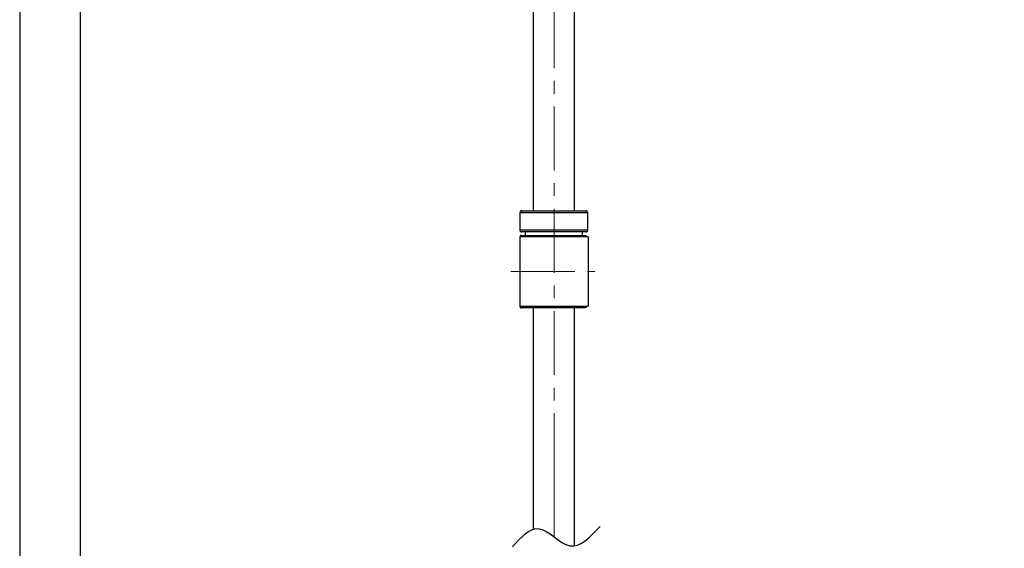
# Model space of a CAD drawing. Units: millimetres. Extents: x -1050 to 210, y 0 to 1782.
# Drawn here: x -1050 to -561, y 685 to 948 of the extents above; entities that cross this region are included whole.
import ezdxf

# ---------------------------------------------------------------- set-up
doc = ezdxf.new("R2010")
doc.units = ezdxf.units.MM
doc.linetypes.add('CENTER', pattern=[50.8, 31.75, -6.35, 6.35, -6.35])
doc.layers.add('中心線', color=2, linetype='CENTER', lineweight=18)
doc.layers.add('繪圖線', color=7, linetype='Continuous')

msp = doc.modelspace()

# ---------------------------------------------------------------- linework, layer by layer
msp.add_lwpolyline([(-1050, 0), (210, 0), (210, 1782), (-1050, 1782)], close=True)
at = {"lineweight": 30}
msp.add_lwpolyline([(-1020, 30), (180, 30), (180, 1752), (-1020, 1752)], close=True, dxfattribs=at)
at = {"layer": '中心線'}
for p, q in [((-784.38, 720.38), (-784.38, 1131.03)), ((-805.82, 822.51), (-764.13, 822.51)), ((-784.38, 690.77), (-784.38, 720.38))]:
    msp.add_line(p, q, dxfattribs=at)
at = {"layer": '繪圖線'}
for p, q in [((-794.63, 852.74), (-794.63, 974.36)), ((-774.13, 852.74), (-774.13, 974.36)), ((-794.63, 694.6), (-794.63, 804.56)), ((-774.13, 686.33), (-774.13, 804.56))]:
    msp.add_line(p, q, dxfattribs=at)
for points in [[(-800.43, 852.74), (-800.52, 852.74), (-800.52, 852.64), (-800.61, 852.64), (-800.71, 852.64), (-800.8, 852.64), (-800.9, 852.55), (-801, 852.55), (-801, 852.46), (-801.09, 852.46), (-801.09, 852.36), (-801.19, 852.36), (-801.19, 852.27), (-801.28, 852.27), (-801.28, 852.18), (-801.28, 852.07), (-801.38, 852.07), (-801.38, 851.99), (-801.38, 851.88), (-801.38, 851.79), (-801.38, 851.7)], [(-801.38, 851.7), (-801.38, 843.22)], [(-774.26, 851.7), (-801.38, 851.7)], [(-800.52, 852.74), (-768.93, 852.74)], [(-767.98, 851.7), (-774.26, 851.7)], [(-768.93, 852.74), (-768.55, 852.74)], [(-767.6, 851.7), (-767.6, 851.79), (-767.6, 851.88), (-767.6, 851.99), (-767.6, 852.07), (-767.7, 852.18), (-767.7, 852.27), (-767.79, 852.27), (-767.79, 852.36), (-767.88, 852.36), (-767.88, 852.46), (-767.98, 852.46), (-767.98, 852.55), (-768.07, 852.55), (-768.07, 852.64), (-768.17, 852.64), (-768.27, 852.64), (-768.36, 852.64), (-768.45, 852.64), (-768.45, 852.74), (-768.55, 852.74)], [(-767.6, 851.7), (-767.98, 851.7)], [(-767.6, 843.22), (-767.6, 851.7)], [(-801.38, 843.22), (-801.38, 843.13), (-801.38, 843.03), (-801.38, 842.93), (-801.38, 842.84), (-801.28, 842.84), (-801.28, 842.74), (-801.28, 842.65), (-801.19, 842.65), (-801.19, 842.56), (-801.09, 842.56), (-801.09, 842.46), (-801, 842.46), (-801, 842.36), (-800.9, 842.36), (-800.8, 842.36), (-800.8, 842.27), (-800.71, 842.27), (-800.61, 842.27), (-800.52, 842.27), (-800.43, 842.27)], [(-801.38, 843.22), (-774.26, 843.22)], [(-775.02, 842.27), (-800.43, 842.27)], [(-798.71, 842.27), (-798.71, 840.46)], [(-768.93, 842.27), (-775.02, 842.27)], [(-774.26, 843.22), (-767.98, 843.22)], [(-770.26, 840.46), (-770.26, 842.27)], [(-768.55, 842.27), (-768.93, 842.27)], [(-768.55, 842.27), (-768.45, 842.27), (-768.36, 842.27), (-768.27, 842.27), (-768.17, 842.27), (-768.17, 842.36), (-768.07, 842.36), (-767.98, 842.36), (-767.98, 842.46), (-767.88, 842.46), (-767.88, 842.56), (-767.79, 842.56), (-767.79, 842.65), (-767.7, 842.65), (-767.7, 842.74), (-767.7, 842.84), (-767.6, 842.84), (-767.6, 842.93), (-767.6, 843.03), (-767.6, 843.13), (-767.6, 843.22)], [(-767.98, 843.22), (-767.6, 843.22)], [(-800.61, 840.46), (-800.71, 840.46), (-800.8, 840.46), (-800.9, 840.46), (-800.9, 840.36), (-801, 840.36), (-801.09, 840.36), (-801.09, 840.27), (-801.19, 840.27), (-801.19, 840.17), (-801.28, 840.17), (-801.28, 840.08), (-801.28, 839.98), (-801.38, 839.98), (-801.38, 839.89), (-801.38, 839.79), (-801.38, 839.7)], [(-801.38, 839.7), (-801.38, 805.32)], [(-767.38, 839.7), (-801.38, 839.7)], [(-800.61, 840.46), (-769.03, 840.46)], [(-769.03, 840.46), (-768.94, 840.46), (-768.84, 840.46), (-768.74, 840.46), (-768.74, 840.36), (-768.65, 840.36), (-768.55, 840.36), (-768.55, 840.27), (-768.46, 840.27), (-768.46, 840.17), (-768.37, 840.17), (-768.37, 840.08), (-768.37, 839.98), (-768.27, 839.98), (-768.27, 839.89), (-768.27, 839.79), (-768.27, 839.7)], [(-767.38, 839.7), (-767.38, 805.32)], [(-801.38, 805.32), (-801.38, 805.23), (-801.38, 805.13), (-801.38, 805.04), (-801.28, 805.04), (-801.28, 804.94), (-801.28, 804.84), (-801.19, 804.84), (-801.19, 804.75), (-801.09, 804.75), (-801.09, 804.65), (-801, 804.65), (-800.9, 804.65), (-800.9, 804.56), (-800.8, 804.56), (-800.71, 804.56), (-800.61, 804.56)], [(-801.38, 805.32), (-767.38, 805.32)], [(-769.03, 804.56), (-800.61, 804.56)], [(-768.27, 805.32), (-768.27, 805.23), (-768.27, 805.13), (-768.27, 805.04), (-768.37, 805.04), (-768.37, 804.94), (-768.37, 804.84), (-768.46, 804.84), (-768.46, 804.75), (-768.55, 804.75), (-768.55, 804.65), (-768.65, 804.65), (-768.74, 804.65), (-768.74, 804.56), (-768.84, 804.56), (-768.94, 804.56), (-769.03, 804.56)]]:
    msp.add_lwpolyline(points, dxfattribs=at)
msp.add_spline([(-804.99, 685.78), (-792.19, 694.87), (-776.48, 686.34), (-761.5, 695.82)], degree=3, dxfattribs=at)

doc.saveas('drawing.dxf')
